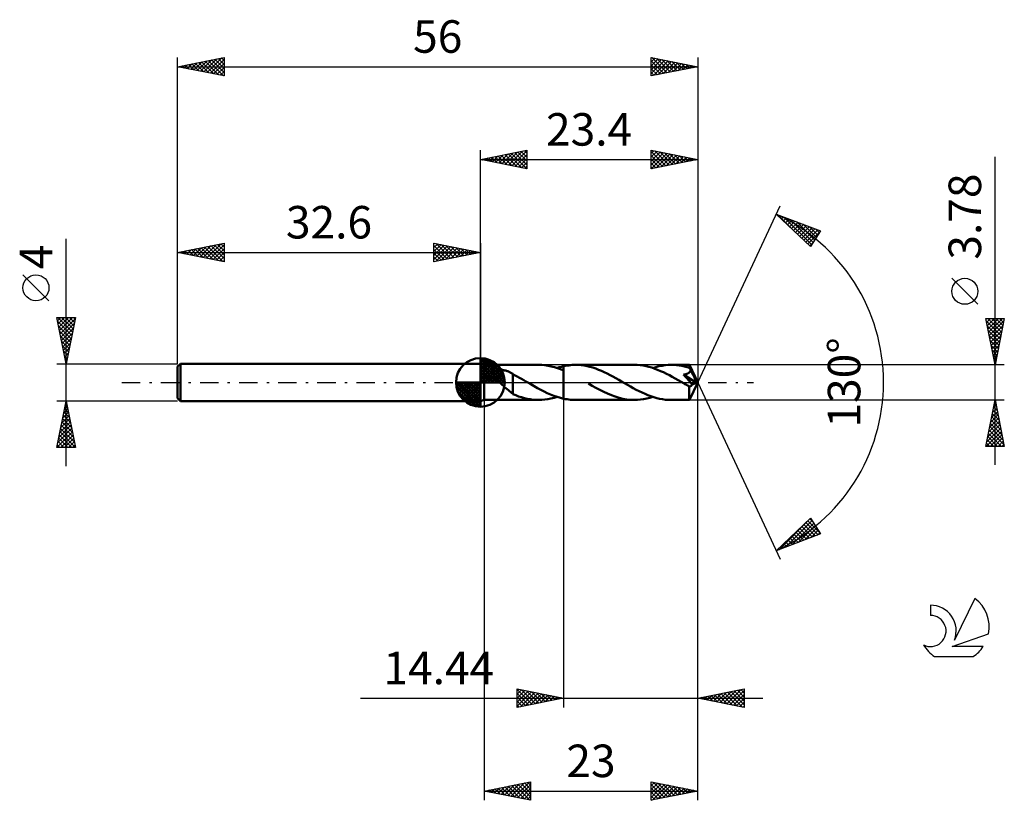
# Model space of a CAD drawing. Units: millimetres. Extents: x -17 to 89, y -45 to 39.
import ezdxf
from ezdxf.enums import TextEntityAlignment as Align

# ---------------------------------------------------------------- set-up
doc = ezdxf.new("R2010")
doc.units = ezdxf.units.MM
doc.header["$LTSCALE"] = 4.95
doc.linetypes.add('LONGDASH_DASH', pattern=[0.85, 0.4, -0.2, 0.05, -0.2])
for name, color, linetype in [('1', 4, 'CONTINUOUS'), ('2', 7, 'CONTINUOUS'), ('4', 2, 'LONGDASH_DASH'), ('CUT', 1, 'CONTINUOUS'), ('NOCUT', 7, 'CONTINUOUS'), ('SK1', 4, 'CONTINUOUS'), ('SK2', 7, 'CONTINUOUS'), ('SK4', 2, 'LONGDASH_DASH'), ('SK6', 5, 'CONTINUOUS')]:
    doc.layers.add(name, color=color, linetype=linetype)
doc.styles.get("Standard").update_dxf_attribs({"font": 'Monospac821 BT'})

msp = doc.modelspace()

# ---------------------------------------------------------------- linework, layer by layer
at = {"layer": '1', "color": 4, "linetype": 'CONTINUOUS', "lineweight": 50}
for p, q in [((33, 1.89), (32.6, 2)), ((32.6, -2), (32.6, 2)), ((33, 1.89), (38.87, 1.89)), ((33, -1.89), (33, 1.89)), ((33.97, 1.02), (33.98, 1.07)), ((33.98, 1.07), (34, 1.11)), ((34, 1.11), (34.03, 1.15)), ((34.03, 1.15), (34.06, 1.19)), ((34.06, 1.19), (34.1, 1.22)), ((34.1, 1.22), (34.15, 1.25)), ((34.15, 1.25), (34.2, 1.27)), ((34.2, 1.27), (34.25, 1.3)), ((34.25, 1.3), (34.3, 1.31)), ((34.3, 1.31), (34.36, 1.33)), ((34.36, 1.33), (34.42, 1.34)), ((34.42, 1.34), (34.48, 1.35)), ((34.48, 1.35), (34.55, 1.35)), ((34.55, 1.35), (34.62, 1.36)), ((34.62, 1.36), (34.69, 1.36)), ((34.76, 1.36), (34.69, 1.36)), ((34.84, 1.36), (34.76, 1.36)), ((34.91, 1.35), (34.84, 1.36)), ((34.98, 1.34), (34.91, 1.35)), ((35.06, 1.33), (34.98, 1.34)), ((35.13, 1.32), (35.06, 1.33)), ((35.2, 1.3), (35.13, 1.32)), ((35.27, 1.29), (35.2, 1.3)), ((35.34, 1.27), (35.27, 1.29)), ((35.41, 1.25), (35.34, 1.27)), ((35.48, 1.22), (35.41, 1.25)), ((35.55, 1.2), (35.48, 1.22)), ((35.62, 1.17), (35.55, 1.2)), ((35.69, 1.14), (35.62, 1.17)), ((35.76, 1.11), (35.69, 1.14)), ((35.82, 1.08), (35.76, 1.11)), ((35.89, 1.04), (35.82, 1.08)), ((39.21, 1.88), (38.87, 1.89)), ((39.55, 1.85), (39.21, 1.88)), ((39.88, 1.8), (39.55, 1.85)), ((40.22, 1.73), (39.88, 1.8)), ((40.56, 1.65), (40.22, 1.73)), ((40.89, 1.54), (40.56, 1.65)), ((40.86, 1.55), (40.97, 1.59)), ((41.22, 1.42), (40.89, 1.54)), ((40.97, 1.59), (41.09, 1.63)), ((41.09, 1.63), (41.21, 1.66)), ((41.21, 1.66), (41.32, 1.69)), ((41.56, 1.29), (41.22, 1.42)), ((41.32, 1.69), (41.44, 1.72)), ((41.44, 1.72), (41.56, 1.75)), ((41.56, 1.75), (41.74, 1.79)), ((41.56, 1.75), (41.56, 1.75)), ((41.56, 1.75), (41.56, 1.75)), ((41.56, 1.75), (41.56, 1.75)), ((41.56, 1.75), (41.56, 1.75)), ((41.56, 1.75), (41.56, 1.75)), ((41.56, -1.75), (41.56, 1.75)), ((41.56, 1.29), (41.56, 1.29)), ((41.56, 1.29), (41.56, 1.29)), ((41.56, 1.29), (41.56, 1.29)), ((41.56, 1.29), (41.56, 1.29)), ((41.56, 1.29), (41.56, 1.29)), ((41.56, -1.75), (41.56, 1.29)), ((41.74, 1.79), (41.93, 1.82)), ((41.93, 1.82), (42.11, 1.84)), ((42.11, 1.84), (42.29, 1.86)), ((42.29, 1.86), (42.48, 1.88)), ((42.48, 1.88), (42.66, 1.89)), ((42.66, 1.89), (42.84, 1.89)), ((43.15, 1.88), (42.84, 1.89)), ((49.17, 1.89), (42.84, 1.89)), ((43.46, 1.86), (43.15, 1.88)), ((43.77, 1.82), (43.46, 1.86)), ((44.08, 1.76), (43.77, 1.82)), ((44.39, 1.68), (44.08, 1.76)), ((44.7, 1.59), (44.39, 1.68)), ((45.01, 1.49), (44.7, 1.59)), ((45.33, 1.37), (45.01, 1.49)), ((45.64, 1.25), (45.33, 1.37)), ((45.94, 1.11), (45.64, 1.25)), ((46.25, 0.96), (45.94, 1.11)), ((49.49, 1.88), (49.17, 1.89)), ((49.8, 1.86), (49.49, 1.88)), ((50.12, 1.81), (49.8, 1.86)), ((50.43, 1.75), (50.12, 1.81)), ((50.74, 1.68), (50.43, 1.75)), ((51.05, 1.59), (50.74, 1.68)), ((51.37, 1.48), (51.05, 1.59)), ((51.16, 1.55), (51.49, 1.65)), ((51.68, 1.36), (51.37, 1.48)), ((51.49, 1.65), (51.82, 1.74)), ((52, 1.23), (51.68, 1.36)), ((51.82, 1.74), (52.15, 1.8)), ((52.32, 1.09), (52, 1.23)), ((52.15, 1.8), (52.48, 1.85)), ((52.63, 0.93), (52.32, 1.09)), ((52.48, 1.85), (52.82, 1.88)), ((52.82, 1.88), (53.15, 1.89)), ((53.43, 1.88), (53.15, 1.89)), ((55.1, 1.89), (53.15, 1.89)), ((53.71, 1.86), (53.43, 1.88)), ((54, 1.83), (53.71, 1.86)), ((54.28, 1.78), (54, 1.83)), ((54.56, 1.72), (54.28, 1.78)), ((54.84, 1.64), (54.56, 1.72)), ((55.12, 1.56), (54.84, 1.64)), ((55.06, 1.04), (55.09, 1.07)), ((55.09, 1.07), (55.11, 1.09)), ((55.1, 1.88), (55.1, 1.89)), ((56, 0), (55.1, 1.89)), ((55.1, 1.89), (55.1, 1.89)), ((55.1, 1.89), (55.1, 1.89)), ((55.1, 1.89), (55.1, 1.89)), ((55.1, 1.89), (55.1, 1.89)), ((55.1, 1.89), (55.1, 1.89)), ((55.1, 1.89), (55.1, 1.89)), ((55.11, 1.87), (55.1, 1.88)), ((55.11, 1.86), (55.11, 1.87)), ((55.11, 1.84), (55.11, 1.86)), ((55.11, 1.82), (55.11, 1.84)), ((55.11, 1.8), (55.11, 1.82)), ((55.12, 1.77), (55.11, 1.8)), ((55.11, 1.09), (55.13, 1.12)), ((55.12, 1.74), (55.12, 1.77)), ((55.12, 1.71), (55.12, 1.74)), ((56, 0), (55.12, 1.71)), ((55.12, 1.56), (55.12, 1.71)), ((55.13, 1.53), (55.12, 1.56)), ((55.14, 1.51), (55.13, 1.53)), ((55.13, 1.12), (55.15, 1.15)), ((55.16, 1.48), (55.14, 1.51)), ((55.15, 1.15), (55.17, 1.18)), ((55.17, 1.45), (55.16, 1.48)), ((55.18, 1.42), (55.17, 1.45)), ((55.17, 1.18), (55.19, 1.21)), ((55.2, 1.4), (55.18, 1.42)), ((55.19, 1.21), (55.2, 1.24)), ((55.21, 1.37), (55.2, 1.4)), ((55.2, 1.27), (55.21, 1.3)), ((55.2, 1.24), (55.2, 1.27)), ((55.21, 1.34), (55.21, 1.37)), ((55.5, 0.81), (55.21, 1.37)), ((55.21, 1.3), (55.21, 1.34)), ((33.97, 0.97), (33.97, 1.02)), ((33.98, 0.92), (33.97, 0.97)), ((33.99, 0.87), (33.98, 0.92)), ((34.01, 0.82), (33.99, 0.87)), ((34.03, 0.77), (34.01, 0.82)), ((34.06, 0.72), (34.03, 0.77)), ((34.08, 0.67), (34.06, 0.72)), ((34.12, 0.62), (34.08, 0.67)), ((34.15, 0.58), (34.12, 0.62)), ((34.19, 0.53), (34.15, 0.58)), ((34.23, 0.48), (34.19, 0.53)), ((34.27, 0.42), (34.23, 0.48)), ((34.32, 0.37), (34.27, 0.42)), ((34.37, 0.32), (34.32, 0.37)), ((34.42, 0.27), (34.37, 0.32)), ((34.47, 0.21), (34.42, 0.27)), ((34.52, 0.16), (34.47, 0.21)), ((34.57, 0.11), (34.52, 0.16)), ((34.63, 0.05), (34.57, 0.11)), ((34.68, 0), (34.63, 0.05)), ((34.81, -0.13), (34.68, 0)), ((35.96, 1), (35.89, 1.04)), ((36.03, 0.96), (35.96, 1)), ((36.1, 0.92), (36.03, 0.96)), ((36.1, -0.23), (36.1, 0.92)), ((36.33, 0.76), (36.1, 0.88)), ((36.57, 0.63), (36.33, 0.76)), ((36.8, 0.5), (36.57, 0.63)), ((37.03, 0.37), (36.8, 0.5)), ((37.27, 0.24), (37.03, 0.37)), ((37.5, 0.11), (37.27, 0.24)), ((37.53, 0.09), (37.5, 0.11)), ((37.56, 0.07), (37.53, 0.09)), ((37.59, 0.05), (37.56, 0.07)), ((37.63, 0.04), (37.59, 0.05)), ((37.66, 0.02), (37.63, 0.04)), ((37.69, 0), (37.66, 0.02)), ((38.04, -0.2), (37.69, 0)), ((46.56, 0.8), (46.25, 0.96)), ((46.87, 0.64), (46.56, 0.8)), ((47.18, 0.46), (46.87, 0.64)), ((47.49, 0.29), (47.18, 0.46)), ((47.8, 0.11), (47.49, 0.29)), ((48.12, -0.07), (47.8, 0.11)), ((52.95, 0.77), (52.63, 0.93)), ((53.26, 0.6), (52.95, 0.77)), ((53.58, 0.43), (53.26, 0.6)), ((53.89, 0.25), (53.58, 0.43)), ((54.21, 0.07), (53.89, 0.25)), ((54.52, -0.11), (54.21, 0.07)), ((54.68, 0.61), (54.48, 0.84)), ((55.87, -0.05), (54.48, 0.84)), ((54.48, 0.84), (54.52, 0.84)), ((54.52, 0.84), (54.57, 0.85)), ((54.57, 0.85), (54.61, 0.86)), ((54.61, 0.86), (54.65, 0.87)), ((54.65, 0.87), (54.68, 0.88)), ((54.68, 0.88), (54.72, 0.89)), ((54.85, 0.42), (54.68, 0.61)), ((54.72, 0.89), (54.76, 0.9)), ((54.76, 0.9), (54.79, 0.91)), ((54.79, 0.91), (54.83, 0.92)), ((54.83, 0.92), (54.87, 0.94)), ((55, 0.25), (54.85, 0.42)), ((54.87, 0.94), (54.9, 0.95)), ((54.9, 0.95), (54.94, 0.97)), ((54.94, 0.97), (54.97, 0.98)), ((54.97, 0.98), (55, 1)), ((55, 1), (55.03, 1.02)), ((55.13, 0.1), (55, 0.25)), ((55.03, 1.02), (55.06, 1.04)), ((55.1, -1.89), (56, 0)), ((55.24, -0.03), (55.13, 0.1)), ((55.64, 0.53), (55.5, 0.81)), ((55.72, 0.36), (55.64, 0.53)), ((55.77, 0.25), (55.72, 0.36)), ((55.81, 0.17), (55.77, 0.25)), ((55.83, 0.11), (55.81, 0.17)), ((55.85, 0.06), (55.83, 0.11)), ((55.85, 0.04), (55.85, 0.06)), ((56, 0), (55.85, 0.06)), ((56, 0), (55.85, 0.06)), ((55.85, 0.06), (55.85, 0.06)), ((55.86, 0.02), (55.85, 0.04)), ((55.86, 0.01), (55.86, 0.02)), ((55.87, -0.01), (55.86, 0.01)), ((34.95, -0.25), (34.81, -0.13)), ((35.08, -0.37), (34.95, -0.25)), ((35.21, -0.5), (35.08, -0.37)), ((35.34, -0.62), (35.21, -0.5)), ((35.48, -0.73), (35.34, -0.62)), ((35.61, -0.85), (35.48, -0.73)), ((35.73, -0.95), (35.61, -0.85)), ((35.86, -1.05), (35.73, -0.95)), ((35.98, -1.14), (35.86, -1.05)), ((36.1, -0.23), (36.1, -0.23)), ((36.1, -0.23), (36.1, -0.23)), ((36.1, -0.23), (36.1, -0.23)), ((36.1, -0.23), (36.1, -0.23)), ((36.1, -0.23), (36.1, -0.23)), ((36.1, -0.23), (36.1, -0.23)), ((36.1, -1.25), (36.1, -0.23)), ((38.39, -0.4), (38.04, -0.2)), ((38.74, -0.6), (38.39, -0.4)), ((39.1, -0.79), (38.74, -0.6)), ((39.45, -0.97), (39.1, -0.79)), ((39.8, -1.14), (39.45, -0.97)), ((44.63, -0.35), (44.22, -0.11)), ((45.04, -0.58), (44.63, -0.35)), ((45.46, -0.8), (45.04, -0.58)), ((45.87, -1.01), (45.46, -0.8)), ((46.28, -1.2), (45.87, -1.01)), ((48.43, -0.25), (48.12, -0.07)), ((48.75, -0.43), (48.43, -0.25)), ((49.06, -0.61), (48.75, -0.43)), ((49.38, -0.78), (49.06, -0.61)), ((49.7, -0.94), (49.38, -0.78)), ((50.01, -1.09), (49.7, -0.94)), ((54.61, -0.17), (54.52, -0.11)), ((54.71, -0.22), (54.61, -0.17)), ((54.8, -0.27), (54.71, -0.22)), ((54.89, -0.33), (54.8, -0.27)), ((54.99, -0.38), (54.89, -0.33)), ((55.08, -0.43), (54.99, -0.38)), ((55.1, -0.43), (55.08, -0.43)), ((55.08, -0.56), (55.08, -0.43)), ((55.08, -0.68), (55.08, -0.56)), ((55.08, -0.8), (55.08, -0.68)), ((55.08, -0.92), (55.08, -0.8)), ((55.08, -1.03), (55.08, -0.92)), ((55.08, -1.14), (55.08, -1.03)), ((55.12, -0.44), (55.1, -0.43)), ((55.12, -0.44), (55.14, -0.43)), ((55.14, -0.43), (55.17, -0.43)), ((55.17, -0.43), (55.19, -0.43)), ((55.19, -0.43), (55.21, -0.42)), ((55.21, -0.42), (55.23, -0.41)), ((55.23, -0.41), (55.26, -0.4)), ((55.33, -0.15), (55.24, -0.03)), ((55.26, -0.4), (55.28, -0.38)), ((55.28, -0.38), (55.3, -0.36)), ((55.3, -0.36), (55.32, -0.34)), ((55.32, -0.34), (55.35, -0.32)), ((55.41, -0.24), (55.33, -0.15)), ((55.35, -0.32), (55.37, -0.3)), ((55.37, -0.3), (55.39, -0.27)), ((55.39, -0.27), (55.41, -0.24)), ((55.41, -0.24), (55.87, -0.05)), ((55.87, -0.02), (55.87, -0.01)), ((55.87, -0.04), (55.87, -0.02)), ((55.87, -0.05), (55.87, -0.04)), ((32.6, -2), (33, -1.89)), ((33, -1.89), (38.87, -1.89)), ((36.1, -1.22), (35.98, -1.14)), ((36.4, -1.38), (36.1, -1.25)), ((36.71, -1.5), (36.4, -1.38)), ((37.02, -1.6), (36.71, -1.5)), ((37.33, -1.69), (37.02, -1.6)), ((37.64, -1.76), (37.33, -1.69)), ((37.95, -1.82), (37.64, -1.76)), ((38.25, -1.86), (37.95, -1.82)), ((38.56, -1.88), (38.25, -1.86)), ((38.87, -1.89), (38.56, -1.88)), ((38.87, -1.89), (39.2, -1.88)), ((39.2, -1.88), (39.54, -1.85)), ((39.54, -1.85), (39.86, -1.8)), ((40.15, -1.29), (39.8, -1.14)), ((39.86, -1.8), (40.19, -1.74)), ((40.51, -1.43), (40.15, -1.29)), ((40.19, -1.74), (40.53, -1.65)), ((40.86, -1.56), (40.51, -1.43)), ((40.53, -1.65), (40.86, -1.55)), ((41.21, -1.66), (40.86, -1.56)), ((41.56, -1.75), (41.21, -1.66)), ((41.56, -1.75), (41.56, -1.75)), ((41.56, -1.75), (41.56, -1.75)), ((41.56, -1.75), (41.56, -1.75)), ((41.56, -1.75), (41.56, -1.75)), ((41.56, -1.75), (41.56, -1.75)), ((41.74, -1.79), (41.56, -1.75)), ((41.93, -1.82), (41.74, -1.79)), ((42.11, -1.84), (41.93, -1.82)), ((42.29, -1.86), (42.11, -1.84)), ((42.48, -1.88), (42.29, -1.86)), ((42.66, -1.89), (42.48, -1.88)), ((42.84, -1.89), (42.66, -1.89)), ((42.84, -1.89), (49.17, -1.89)), ((46.7, -1.38), (46.28, -1.2)), ((47.11, -1.53), (46.7, -1.38)), ((47.52, -1.66), (47.11, -1.53)), ((47.93, -1.76), (47.52, -1.66)), ((48.35, -1.83), (47.93, -1.76)), ((48.76, -1.88), (48.35, -1.83)), ((49.17, -1.89), (48.76, -1.88)), ((49.17, -1.89), (49.51, -1.88)), ((49.51, -1.88), (49.84, -1.85)), ((49.84, -1.85), (50.17, -1.8)), ((50.32, -1.23), (50.01, -1.09)), ((50.17, -1.8), (50.5, -1.74)), ((50.64, -1.36), (50.32, -1.23)), ((50.5, -1.74), (50.83, -1.66)), ((50.95, -1.48), (50.64, -1.36)), ((50.83, -1.66), (51.16, -1.55)), ((51.27, -1.59), (50.95, -1.48)), ((51.58, -1.68), (51.27, -1.59)), ((51.89, -1.75), (51.58, -1.68)), ((52.2, -1.81), (51.89, -1.75)), ((52.52, -1.86), (52.2, -1.81)), ((52.83, -1.88), (52.52, -1.86)), ((53.15, -1.89), (52.83, -1.88)), ((53.15, -1.89), (55.1, -1.89)), ((55.08, -1.25), (55.08, -1.14)), ((55.08, -1.35), (55.08, -1.25)), ((55.08, -1.44), (55.08, -1.35)), ((55.08, -1.52), (55.08, -1.44)), ((55.08, -1.6), (55.08, -1.52)), ((55.09, -1.67), (55.08, -1.6)), ((55.09, -1.72), (55.09, -1.67)), ((55.09, -1.77), (55.09, -1.72)), ((55.09, -1.81), (55.09, -1.77)), ((55.09, -1.85), (55.09, -1.81)), ((55.1, -1.87), (55.09, -1.85)), ((55.1, -1.89), (55.1, -1.87)), ((55.1, -1.89), (55.1, -1.89)), ((55.1, -1.89), (55.1, -1.89)), ((55.1, -1.89), (55.1, -1.89)), ((55.1, -1.89), (55.1, -1.89)), ((55.1, -1.89), (55.1, -1.89)), ((55.1, -1.89), (55.1, -1.89)), ((55.1, -1.89), (55.1, -1.89))]:
    msp.add_line(p, q, dxfattribs=at)
at = {"layer": '2', "color": 7, "linetype": 'CONTINUOUS', "lineweight": 25}
for p, q in [((32.6, 2), (32.6, 25)), ((32.6, 24), (37.6, 25)), ((34.22, 23.68), (35.02, 24.48)), ((34.52, 24.38), (35.48, 23.42)), ((34.57, 23.61), (35.55, 24.59)), ((34.87, 24.45), (36.01, 23.32)), ((34.92, 23.54), (36.08, 24.7)), ((35.23, 24.53), (36.54, 23.21)), ((35.28, 23.46), (36.61, 24.8)), ((35.58, 24.6), (37.07, 23.11)), ((35.63, 23.39), (37.14, 24.91)), ((35.93, 24.67), (37.6, 23)), ((35.98, 23.32), (37.6, 24.94)), ((36.29, 24.74), (37.6, 23.43)), ((36.34, 23.25), (37.6, 24.52)), ((36.64, 24.81), (37.6, 23.85)), ((37, 24.88), (37.6, 24.27)), ((37.35, 24.95), (37.6, 24.7)), ((37.6, 25), (37.6, 23)), ((51, 23), (51, 25)), ((51, 25), (56, 24)), ((51, 24.71), (51.24, 24.95)), ((51, 24.28), (51.6, 24.88)), ((51, 24.87), (52.56, 23.31)), ((51, 23.86), (51.95, 24.81)), ((51, 23.44), (52.3, 24.74)), ((51, 23.01), (52.66, 24.67)), ((51, 24.45), (52.21, 23.24)), ((51.37, 24.93), (52.92, 23.38)), ((51.52, 23.1), (53.01, 24.6)), ((51.9, 24.82), (53.27, 23.45)), ((52.05, 23.21), (53.36, 24.53)), ((52.43, 24.71), (53.62, 23.52)), ((52.58, 23.32), (53.72, 24.46)), ((52.96, 24.61), (53.98, 23.6)), ((53.11, 23.42), (54.07, 24.39)), ((53.5, 24.5), (54.33, 23.67)), ((54.03, 24.39), (54.68, 23.74)), ((56, 25), (56, 0)), ((32.6, 24), (56, 24)), ((37.6, 23), (32.6, 24)), ((32.75, 24.03), (32.83, 23.95)), ((32.8, 23.96), (32.9, 24.06)), ((33.11, 24.1), (33.36, 23.85)), ((33.15, 23.89), (33.43, 24.17)), ((33.46, 24.17), (33.89, 23.74)), ((33.51, 23.82), (33.96, 24.27)), ((33.81, 24.24), (34.42, 23.64)), ((33.86, 23.75), (34.49, 24.38)), ((34.17, 24.31), (34.95, 23.53)), ((36.69, 23.18), (37.6, 24.09)), ((37.04, 23.11), (37.6, 23.67)), ((51, 24.03), (51.86, 23.17)), ((56, 24), (51, 23)), ((51, 23.6), (51.5, 23.1)), ((53.64, 23.53), (54.43, 24.31)), ((54.17, 23.63), (54.78, 24.24)), ((54.56, 24.29), (55.04, 23.81)), ((54.7, 23.74), (55.13, 24.17)), ((55.09, 24.18), (55.39, 23.88)), ((55.23, 23.85), (55.49, 24.1)), ((55.62, 24.08), (55.74, 23.95)), ((55.76, 23.95), (55.84, 24.03)), ((88, -8.89), (88, 24.29)), ((37.4, 23.04), (37.6, 23.24)), ((51, 23.18), (51.15, 23.03)), ((56, 0), (64.87, 19.03)), ((64.45, 18.13), (69.22, 16.31)), ((68.15, 14.62), (64.45, 18.13)), ((64.57, 18.01), (64.62, 18.06)), ((64.59, 18.07), (66.1, 16.56)), ((64.79, 17.81), (64.93, 17.94)), ((65.01, 17.6), (65.24, 17.83)), ((65.23, 17.39), (65.54, 17.71)), ((65.27, 17.81), (68.27, 14.81)), ((65.44, 17.19), (65.85, 17.59)), ((65.66, 16.98), (66.16, 17.48)), ((65.88, 16.77), (66.46, 17.36)), ((65.96, 17.55), (68.44, 15.07)), ((66.1, 16.57), (66.77, 17.24)), ((66.31, 16.36), (67.08, 17.12)), ((66.53, 16.15), (67.39, 17.01)), ((66.65, 17.29), (68.6, 15.33)), ((67.33, 17.03), (68.77, 15.59)), ((66.75, 15.95), (67.69, 16.89)), ((66.97, 15.74), (68, 16.77)), ((67.19, 15.53), (68.31, 16.66)), ((67.4, 15.33), (68.61, 16.54)), ((67.62, 15.12), (68.92, 16.42)), ((67.84, 14.91), (69.19, 16.26)), ((68.02, 16.77), (68.93, 15.85)), ((69.22, 16.31), (68.15, 14.62)), ((68.7, 16.51), (69.09, 16.11)), ((68.06, 14.71), (68.47, 15.12)), ((86.15, 8.41), (83.35, 11.21)), ((88, 1.89), (87, 6.89)), ((87, 6.89), (89, 6.89)), ((87.02, 6.81), (87.1, 6.89)), ((87.05, 6.65), (88.63, 5.06)), ((87.09, 6.46), (87.52, 6.89)), ((87.16, 6.1), (87.94, 6.89)), ((87.23, 5.75), (88.37, 6.89)), ((87.23, 6.89), (88.7, 5.41)), ((87.3, 5.4), (88.79, 6.89)), ((87.37, 5.04), (88.95, 6.62)), ((87.65, 6.89), (88.78, 5.77)), ((89, 6.89), (88, 1.89)), ((88.08, 6.89), (88.85, 6.12)), ((88.5, 6.89), (88.92, 6.47)), ((88.93, 6.89), (88.99, 6.83)), ((87.16, 6.11), (88.56, 4.71)), ((87.26, 5.58), (88.49, 4.35)), ((87.44, 4.69), (88.84, 6.09)), ((87.51, 4.33), (88.73, 5.56)), ((87.37, 5.05), (88.42, 4)), ((87.47, 4.52), (88.35, 3.65)), ((87.58, 3.98), (88.63, 5.03)), ((87.65, 3.63), (88.52, 4.5)), ((87.58, 3.99), (88.28, 3.29)), ((87.69, 3.46), (88.21, 2.94)), ((87.72, 3.27), (88.42, 3.97)), ((87.79, 2.92), (88.31, 3.44)), ((87.79, 2.93), (88.14, 2.59)), ((87.86, 2.57), (88.2, 2.91)), ((87.9, 2.4), (88.07, 2.23)), ((87.94, 2.21), (88.1, 2.38)), ((89, 1.89), (55.12, 1.89)), ((56, -35), (56, 0)), ((56, -45), (56, 0)), ((56, 0), (64.87, -19.03)), ((33, -1.89), (33, -45)), ((41.56, -1.89), (41.56, -35)), ((55.12, -1.89), (89, -1.89)), ((87, -6.89), (88, -1.89)), ((87.94, -2.19), (88.04, -2.09)), ((87.99, -1.93), (88.01, -1.96)), ((88, -1.89), (89, -6.89)), ((87.62, -3.78), (88.25, -3.15)), ((87.73, -3.25), (88.18, -2.8)), ((87.78, -2.99), (88.33, -3.55)), ((87.83, -2.72), (88.11, -2.44)), ((87.85, -2.64), (88.23, -3.02)), ((87.92, -2.29), (88.12, -2.49)), ((87.3, -5.37), (88.46, -4.21)), ((87.41, -4.84), (88.39, -3.86)), ((87.52, -4.31), (88.32, -3.5)), ((87.57, -4.06), (88.65, -5.14)), ((87.64, -3.7), (88.54, -4.61)), ((87.71, -3.35), (88.44, -4.08)), ((87.06, -6.89), (88.68, -5.27)), ((87.09, -6.43), (88.61, -4.92)), ((87.2, -5.9), (88.53, -4.56)), ((87.35, -5.12), (88.97, -6.73)), ((87.43, -4.76), (88.86, -6.2)), ((87.5, -4.41), (88.76, -5.67)), ((87.14, -6.18), (87.86, -6.89)), ((87.21, -5.82), (88.28, -6.89)), ((87.28, -5.47), (88.7, -6.89)), ((87.48, -6.89), (88.75, -5.63)), ((87.91, -6.89), (88.82, -5.98)), ((88.33, -6.89), (88.89, -6.33)), ((87, -6.88), (87.01, -6.89)), ((89, -6.89), (87, -6.89)), ((87.07, -6.53), (87.43, -6.89)), ((88.75, -6.89), (88.96, -6.69)), ((64.45, -18.13), (68.15, -14.62)), ((64.77, -18.01), (68.15, -14.62)), ((68.08, -14.69), (68.4, -15.01)), ((68.15, -14.62), (69.22, -16.31)), ((65.45, -17.75), (68.32, -14.88)), ((66.14, -17.48), (68.48, -15.14)), ((66.82, -17.22), (68.64, -15.4)), ((66.99, -15.72), (68.03, -16.76)), ((67.21, -15.51), (68.34, -16.65)), ((67.42, -15.31), (68.64, -16.53)), ((67.51, -16.96), (68.81, -15.66)), ((67.64, -15.1), (68.95, -16.41)), ((67.86, -14.89), (69.12, -16.15)), ((69.22, -16.31), (64.45, -18.13)), ((65.68, -16.96), (66.19, -17.46)), ((65.9, -16.75), (66.49, -17.35)), ((66.12, -16.55), (66.8, -17.23)), ((66.34, -16.34), (67.11, -17.11)), ((66.55, -16.13), (67.42, -17)), ((66.77, -15.93), (67.72, -16.88)), ((68.19, -16.7), (68.97, -15.92)), ((68.88, -16.44), (69.14, -16.18)), ((64.59, -17.99), (64.65, -18.05)), ((64.81, -17.79), (64.96, -17.93)), ((65.03, -17.58), (65.27, -17.82)), ((65.25, -17.37), (65.57, -17.7)), ((65.46, -17.17), (65.88, -17.58)), ((36.56, -35), (36.56, -33)), ((36.56, -33), (41.56, -34)), ((36.56, -33.15), (36.69, -33.03)), ((36.56, -33.05), (38.18, -34.68)), ((36.56, -33.58), (37.04, -33.1)), ((36.56, -34), (37.39, -33.17)), ((36.56, -34.43), (37.75, -33.24)), ((36.56, -34.85), (38.1, -33.31)), ((36.56, -33.48), (37.83, -34.75)), ((36.56, -33.9), (37.48, -34.82)), ((36.9, -34.93), (38.46, -33.38)), ((37.03, -33.09), (38.54, -34.6)), ((37.43, -34.83), (38.81, -33.45)), ((37.56, -33.2), (38.89, -34.53)), ((37.96, -34.72), (39.16, -33.52)), ((38.09, -33.31), (39.24, -34.46)), ((38.49, -34.61), (39.52, -33.59)), ((38.62, -33.41), (39.6, -34.39)), ((39.02, -34.51), (39.87, -33.66)), ((39.15, -33.52), (39.95, -34.32)), ((39.55, -34.4), (40.22, -33.73)), ((39.68, -33.62), (40.3, -34.25)), ((40.08, -34.3), (40.58, -33.8)), ((40.21, -33.73), (40.66, -34.18)), ((40.62, -34.19), (40.93, -33.87)), ((40.74, -33.84), (41.01, -34.11)), ((56, -34), (61, -33)), ((56.29, -34.06), (56.44, -33.91)), ((56.64, -34.13), (56.97, -33.81)), ((56.73, -33.85), (57.09, -34.22)), ((57, -34.2), (57.5, -33.7)), ((57.08, -33.78), (57.62, -34.32)), ((57.35, -34.27), (58.03, -33.59)), ((57.43, -33.71), (58.15, -34.43)), ((57.71, -34.34), (58.56, -33.49)), ((57.79, -33.64), (58.68, -34.54)), ((58.06, -34.41), (59.09, -33.38)), ((58.14, -33.57), (59.21, -34.64)), ((58.41, -34.48), (59.62, -33.28)), ((58.49, -33.5), (59.74, -34.75)), ((58.77, -34.55), (60.15, -33.17)), ((58.85, -33.43), (60.27, -34.85)), ((59.12, -34.62), (60.68, -33.06)), ((59.2, -33.36), (60.8, -34.96)), ((59.47, -34.69), (61, -33.17)), ((59.56, -33.29), (61, -34.73)), ((59.83, -34.77), (61, -33.59)), ((59.91, -33.22), (61, -34.31)), ((60.26, -33.15), (61, -33.89)), ((60.62, -33.08), (61, -33.46)), ((60.97, -33.01), (61, -33.04)), ((61, -33), (61, -35)), ((19.68, -34), (63, -34)), ((41.56, -34), (36.56, -35)), ((36.56, -34.32), (37.12, -34.89)), ((36.56, -34.75), (36.77, -34.96)), ((41.15, -34.08), (41.28, -33.94)), ((41.27, -33.94), (41.37, -34.04)), ((61, -35), (56, -34)), ((56.02, -34), (56.03, -34.01)), ((56.37, -33.93), (56.56, -34.11)), ((60.18, -34.84), (61, -34.02)), ((60.53, -34.91), (61, -34.44)), ((60.89, -34.98), (61, -34.86)), ((33, -44), (38, -43)), ((34.83, -44.37), (35.75, -43.45)), ((35.19, -44.44), (36.28, -43.34)), ((35.54, -44.51), (36.81, -43.24)), ((35.89, -44.58), (37.34, -43.13)), ((35.93, -43.41), (37.39, -44.88)), ((36.25, -44.65), (37.87, -43.03)), ((36.28, -43.34), (37.92, -44.98)), ((36.6, -44.72), (38, -43.32)), ((36.63, -43.27), (38, -44.64)), ((36.99, -43.2), (38, -44.22)), ((37.34, -43.13), (38, -43.79)), ((37.69, -43.06), (38, -43.37)), ((38, -43), (38, -45)), ((51, -45), (51, -43)), ((51, -43), (56, -44)), ((51, -43.41), (51.34, -43.07)), ((51, -43.83), (51.7, -43.14)), ((51, -44.26), (52.05, -43.21)), ((51, -44.68), (52.4, -43.28)), ((51, -43.28), (52.43, -44.71)), ((51.13, -44.97), (52.76, -43.35)), ((51.18, -43.04), (52.79, -44.64)), ((51.66, -44.87), (53.11, -43.42)), ((51.71, -43.14), (53.14, -44.57)), ((52.24, -43.25), (53.49, -44.5)), ((52.77, -43.35), (53.85, -44.43)), ((33, -44), (56, -44)), ((38, -45), (33, -44)), ((33.06, -44.01), (33.1, -43.98)), ((33.1, -43.98), (33.14, -44.03)), ((33.42, -44.08), (33.63, -43.87)), ((33.45, -43.91), (33.68, -44.14)), ((33.77, -44.15), (34.16, -43.77)), ((33.8, -43.84), (34.21, -44.24)), ((34.13, -44.23), (34.69, -43.66)), ((34.16, -43.77), (34.74, -44.35)), ((34.48, -44.3), (35.22, -43.56)), ((34.51, -43.7), (35.27, -44.45)), ((34.86, -43.63), (35.8, -44.56)), ((35.22, -43.56), (36.33, -44.67)), ((35.57, -43.49), (36.86, -44.77)), ((36.95, -44.79), (38, -43.74)), ((37.31, -44.86), (38, -44.17)), ((51, -43.7), (52.08, -44.78)), ((56, -44), (51, -45)), ((51, -44.13), (51.73, -44.85)), ((52.19, -44.76), (53.46, -43.49)), ((52.72, -44.66), (53.82, -43.56)), ((53.25, -44.55), (54.17, -43.63)), ((53.3, -43.46), (54.2, -44.36)), ((53.79, -44.44), (54.52, -43.7)), ((53.83, -43.57), (54.56, -44.29)), ((54.32, -44.34), (54.88, -43.78)), ((54.36, -43.67), (54.91, -44.22)), ((54.85, -44.23), (55.23, -43.85)), ((54.89, -43.78), (55.26, -44.15)), ((55.38, -44.12), (55.58, -43.92)), ((55.42, -43.88), (55.62, -44.08)), ((55.91, -44.02), (55.94, -43.99)), ((55.95, -43.99), (55.97, -44.01)), ((37.66, -44.93), (38, -44.59)), ((51, -44.55), (51.37, -44.93)), ((51, -44.98), (51.02, -45))]:
    msp.add_line(p, q, dxfattribs=at)
msp.add_circle((84.75, 9.81), 1.4, dxfattribs=at)
msp.add_arc((56, 0), 20, 295, 65, dxfattribs=at)
at = {"layer": '4', "color": 2, "linetype": 'LONGDASH_DASH', "lineweight": 25}
msp.add_line((32.6, 0), (56, 0), dxfattribs=at)
at = {"layer": 'CUT', "color": 1, "linetype": 'CONTINUOUS', "lineweight": 25}
for p, q in [((55.12, 1.89), (41.56, 1.89)), ((41.56, 1.89), (41.56, 0)), ((56, 0), (55.12, 1.89)), ((41.56, 0), (56, 0))]:
    msp.add_line(p, q, dxfattribs=at)
at = {"layer": 'NOCUT', "color": 7, "linetype": 'CONTINUOUS', "lineweight": 25}
for p, q in [((33, 1.89), (32.6, 2)), ((32.6, 2), (32.6, 0)), ((41.56, 1.89), (33, 1.89)), ((41.56, 0), (41.56, 1.89)), ((41.56, 1.89), (41.56, 1.89)), ((41.56, 1.89), (41.56, 0)), ((41.56, 1.89), (41.56, 0)), ((32.6, 0), (41.56, 0))]:
    msp.add_line(p, q, dxfattribs=at)
at = {"layer": 'SK1', "color": 4, "linetype": 'CONTINUOUS', "lineweight": 50}
for p, q in [((32.6, 0), (32.6, 2.62)), ((32.6, 2.56), (32.67, 2.62)), ((32.6, 2.19), (33.01, 2.59)), ((32.6, 2.56), (35.16, 0)), ((32.6, 1.81), (33.31, 2.53)), ((32.6, 1.44), (33.59, 2.43)), ((32.6, 1.07), (33.84, 2.31)), ((32.6, 2.19), (34.79, 0)), ((32.6, 0.7), (34.07, 2.17)), ((32.92, 2.6), (35.2, 0.32)), ((33.4, 2.5), (35.1, 0.8)), ((0.3, 2), (0, 1.7)), ((0, 1.7), (0, -1.7)), ((32.6, 2), (0.3, 2)), ((0.3, 2), (0.3, -2)), ((32.6, 0.33), (34.28, 2.01)), ((32.6, 1.81), (34.41, 0)), ((32.6, 1.44), (34.04, 0)), ((32.6, 1.07), (33.67, 0)), ((32.64, 0), (34.48, 1.83)), ((33.01, 0), (34.65, 1.64)), ((33.38, 0), (34.81, 1.42)), ((33.76, 0), (34.94, 1.19)), ((34.16, 2.11), (34.71, 1.56)), ((32.6, 0), (29.98, 0)), ((29.98, -0.07), (30.04, 0)), ((30.01, -0.41), (30.41, 0)), ((30.07, -0.71), (30.79, 0)), ((30.17, -0.99), (31.16, 0)), ((30.29, -1.24), (31.53, 0)), ((30.33, 0), (32.6, -2.27)), ((30.43, -1.47), (31.9, 0)), ((30.59, -1.68), (32.27, 0)), ((30.7, 0), (32.6, -1.9)), ((31.07, 0), (32.6, -1.53)), ((31.44, 0), (32.6, -1.16)), ((31.82, 0), (32.6, -0.78)), ((32.19, 0), (32.6, -0.41)), ((32.56, 0), (32.6, -0.04)), ((32.6, 0.7), (33.3, 0)), ((32.6, 0.33), (32.93, 0)), ((32.6, 0), (35.23, 0)), ((32.6, -2.62), (32.6, 0)), ((34.13, 0), (35.05, 0.93)), ((34.5, 0), (35.14, 0.65)), ((34.87, 0), (35.2, 0.33)), ((29.98, -0.02), (32.58, -2.62)), ((30.01, -0.42), (32.18, -2.59)), ((30.15, -0.93), (31.67, -2.45)), ((30.77, -1.88), (32.6, -0.04)), ((30.96, -2.05), (32.6, -0.41)), ((31.18, -2.21), (32.6, -0.78)), ((0, -1.7), (0.3, -2)), ((0.3, -2), (32.6, -2)), ((31.41, -2.34), (32.6, -1.16)), ((31.67, -2.45), (32.6, -1.53)), ((31.95, -2.54), (32.6, -1.9)), ((32.27, -2.6), (32.6, -2.27))]:
    msp.add_line(p, q, dxfattribs=at)
for start, end in [(90, 180), (0, 90), (180, 270), (270, 0)]:
    msp.add_arc((32.6, 0), 2.62, start, end, dxfattribs=at)
at = {"layer": 'SK2', "color": 7, "linetype": 'CONTINUOUS', "lineweight": 25}
for p, q in [((0, 4), (0, 35)), ((0, 34), (5, 35)), ((5, 35), (5, 33)), ((51, 33), (51, 35)), ((51, 35), (56, 34)), ((51, 34.95), (51.04, 34.99)), ((51.07, 34.99), (52.71, 33.34)), ((56, 35), (56, 0)), ((0, 34), (56, 34)), ((5, 33), (0, 34)), ((0.12, 34.02), (0.18, 33.96)), ((0.35, 33.93), (0.52, 34.1)), ((0.47, 34.09), (0.71, 33.86)), ((0.7, 33.86), (1.05, 34.21)), ((0.83, 34.17), (1.24, 33.75)), ((1.05, 33.79), (1.58, 34.32)), ((1.18, 34.24), (1.77, 33.65)), ((1.41, 33.72), (2.11, 34.42)), ((1.53, 34.31), (2.3, 33.54)), ((1.76, 33.65), (2.64, 34.53)), ((1.89, 34.38), (2.83, 33.43)), ((2.11, 33.58), (3.17, 34.63)), ((2.24, 34.45), (3.36, 33.33)), ((2.47, 33.51), (3.7, 34.74)), ((2.59, 34.52), (3.89, 33.22)), ((2.82, 33.44), (4.23, 34.85)), ((2.95, 34.59), (4.42, 33.12)), ((3.17, 33.37), (4.76, 34.95)), ((3.3, 34.66), (4.95, 33.01)), ((3.53, 33.29), (5, 34.77)), ((3.66, 34.73), (5, 33.39)), ((3.88, 33.22), (5, 34.34)), ((4.01, 34.8), (5, 33.81)), ((4.36, 34.87), (5, 34.24)), ((4.72, 34.94), (5, 34.66)), ((51, 34.52), (51.4, 34.92)), ((51, 34.1), (51.75, 34.85)), ((51, 33.67), (52.11, 34.78)), ((51, 33.25), (52.46, 34.71)), ((51, 34.63), (52.36, 33.27)), ((51, 34.21), (52.01, 33.2)), ((56, 34), (51, 33)), ((51.22, 33.04), (52.81, 34.64)), ((51.6, 34.88), (53.07, 33.41)), ((51.75, 33.15), (53.17, 34.57)), ((52.13, 34.77), (53.42, 33.48)), ((52.28, 33.26), (53.52, 34.5)), ((52.66, 34.67), (53.78, 33.56)), ((52.81, 33.36), (53.87, 34.43)), ((53.19, 34.56), (54.13, 33.63)), ((53.34, 33.47), (54.23, 34.35)), ((53.72, 34.46), (54.48, 33.7)), ((53.87, 33.57), (54.58, 34.28)), ((54.25, 34.35), (54.84, 33.77)), ((54.4, 33.68), (54.93, 34.21)), ((54.78, 34.24), (55.19, 33.84)), ((54.93, 33.79), (55.29, 34.14)), ((55.31, 34.14), (55.54, 33.91)), ((55.46, 33.89), (55.64, 34.07)), ((55.84, 34.03), (55.9, 33.98)), ((55.99, 34), (55.99, 34)), ((4.23, 33.15), (5, 33.92)), ((4.59, 33.08), (5, 33.49)), ((4.94, 33.01), (5, 33.07)), ((51, 33.78), (51.65, 33.13)), ((51, 33.36), (51.3, 33.06)), ((-12, -9), (-12, 15.47)), ((0, 2), (0, 15)), ((0, 14), (5, 15)), ((3.12, 13.38), (4.69, 14.94)), ((4.31, 14.86), (5, 14.18)), ((4.67, 14.93), (5, 14.6)), ((5, 15), (5, 13)), ((27.6, 13), (27.6, 15)), ((27.6, 15), (32.6, 14)), ((27.6, 14.94), (27.65, 14.99)), ((27.6, 14.52), (28, 14.92)), ((27.6, 14.09), (28.36, 14.85)), ((27.83, 14.95), (29.42, 13.36)), ((28.36, 14.85), (29.77, 13.43)), ((32.6, 15), (32.6, 2)), ((0, 14), (32.6, 14)), ((5, 13), (0, 14)), ((0.07, 14.01), (0.11, 13.98)), ((0.3, 13.94), (0.44, 14.09)), ((0.42, 14.08), (0.64, 13.87)), ((0.65, 13.87), (0.97, 14.19)), ((0.78, 14.16), (1.17, 13.77)), ((1, 13.8), (1.5, 14.3)), ((1.13, 14.23), (1.7, 13.66)), ((1.36, 13.73), (2.04, 14.41)), ((1.48, 14.3), (2.23, 13.55)), ((1.71, 13.66), (2.57, 14.51)), ((1.84, 14.37), (2.76, 13.45)), ((2.06, 13.59), (3.1, 14.62)), ((2.19, 14.44), (3.29, 13.34)), ((2.42, 13.52), (3.63, 14.73)), ((2.55, 14.51), (3.82, 13.24)), ((2.77, 13.45), (4.16, 14.83)), ((2.9, 14.58), (4.35, 13.13)), ((3.25, 14.65), (4.88, 13.02)), ((3.48, 13.3), (5, 14.83)), ((3.61, 14.72), (5, 13.33)), ((3.83, 13.23), (5, 14.4)), ((3.96, 14.79), (5, 13.75)), ((4.19, 13.16), (5, 13.98)), ((27.6, 13.67), (28.71, 14.78)), ((27.6, 14.76), (29.07, 13.29)), ((27.6, 13.24), (29.06, 14.71)), ((27.6, 14.33), (28.71, 13.22)), ((32.6, 14), (27.6, 13)), ((27.6, 13.91), (28.36, 13.15)), ((27.83, 13.05), (29.42, 14.64)), ((28.36, 13.15), (29.77, 14.57)), ((28.89, 14.74), (30.13, 13.51)), ((28.89, 13.26), (30.12, 14.5)), ((29.42, 14.64), (30.48, 13.58)), ((29.42, 13.36), (30.48, 14.42)), ((29.95, 14.53), (30.83, 13.65)), ((29.95, 13.47), (30.83, 14.35)), ((30.48, 14.42), (31.19, 13.72)), ((30.48, 13.58), (31.19, 14.28)), ((31.01, 14.32), (31.54, 13.79)), ((31.01, 13.68), (31.54, 14.21)), ((31.54, 14.21), (31.89, 13.86)), ((31.54, 13.79), (31.89, 14.14)), ((32.07, 14.11), (32.25, 13.93)), ((32.07, 13.89), (32.25, 14.07)), ((32.6, 14), (32.6, 14)), ((4.54, 13.09), (5, 13.55)), ((4.89, 13.02), (5, 13.13)), ((27.6, 13.49), (28, 13.08)), ((27.6, 13.06), (27.65, 13.01)), ((-13.85, 8.79), (-16.65, 11.59)), ((-12, 2), (-13, 7)), ((-13, 7), (-11, 7)), ((-12.93, 6.65), (-12.58, 7)), ((-12.92, 6.58), (-11.39, 5.05)), ((-12.91, 7), (-11.32, 5.4)), ((-12.86, 6.3), (-12.16, 7)), ((-12.79, 5.95), (-11.74, 7)), ((-12.72, 5.59), (-11.31, 7)), ((-12.65, 5.24), (-11.03, 6.86)), ((-12.49, 7), (-11.25, 5.76)), ((-12.07, 7), (-11.18, 6.11)), ((-11, 7), (-12, 2)), ((-11.64, 7), (-11.11, 6.47)), ((-11.22, 7), (-11.04, 6.82)), ((-12.81, 6.05), (-11.46, 4.7)), ((-12.7, 5.52), (-11.53, 4.34)), ((-12.58, 4.89), (-11.13, 6.33)), ((-12.51, 4.53), (-11.24, 5.8)), ((-12.6, 4.99), (-11.6, 3.99)), ((-12.49, 4.46), (-11.67, 3.64)), ((-12.44, 4.18), (-11.35, 5.27)), ((-12.37, 3.83), (-11.45, 4.74)), ((-12.39, 3.93), (-11.74, 3.28)), ((-12.29, 3.47), (-11.56, 4.21)), ((-12.28, 3.39), (-11.81, 2.93)), ((-12.22, 3.12), (-11.66, 3.68)), ((-12.17, 2.86), (-11.88, 2.58)), ((-12.15, 2.76), (-11.77, 3.15)), ((-12.08, 2.41), (-11.88, 2.62)), ((-12.07, 2.33), (-11.96, 2.22)), ((-13, 2), (0, 2)), ((-12.01, 2.06), (-11.98, 2.09)), ((-12, -2), (-13, -2)), ((-13, -7), (-12, -2)), ((0, -2), (-12, -2)), ((-12, -2), (-11, -7)), ((-12.26, -3.28), (-11.83, -2.85)), ((-12.17, -2.84), (-11.75, -3.26)), ((-12.15, -2.75), (-11.9, -2.5)), ((-12.1, -2.48), (-11.85, -2.73)), ((-12.04, -2.22), (-11.97, -2.14)), ((-12.03, -2.13), (-11.96, -2.2)), ((-12.57, -4.87), (-11.62, -3.91)), ((-12.47, -4.34), (-11.69, -3.56)), ((-12.38, -3.9), (-11.43, -4.85)), ((-12.36, -3.81), (-11.76, -3.21)), ((-12.31, -3.54), (-11.54, -4.32)), ((-12.24, -3.19), (-11.64, -3.79)), ((-12.89, -6.46), (-11.41, -4.97)), ((-12.79, -5.93), (-11.48, -4.62)), ((-12.68, -5.4), (-11.55, -4.27)), ((-12.59, -4.96), (-11.11, -6.44)), ((-12.52, -4.6), (-11.22, -5.91)), ((-12.45, -4.25), (-11.32, -5.38)), ((-13, -6.99), (-11.33, -5.33)), ((-12.8, -6.02), (-11.82, -7)), ((-12.73, -5.67), (-11.4, -7)), ((-12.66, -5.31), (-11.01, -6.97)), ((-12.58, -7), (-11.26, -5.68)), ((-12.16, -7), (-11.19, -6.03)), ((-11, -7), (-13, -7)), ((-12.95, -6.73), (-12.67, -7)), ((-12.87, -6.37), (-12.25, -7)), ((-11.74, -7), (-11.12, -6.39)), ((-11.31, -7), (-11.05, -6.74))]:
    msp.add_line(p, q, dxfattribs=at)
msp.add_circle((-15.25, 10.19), 1.4, dxfattribs=at)
at = {"layer": 'SK4', "color": 2, "linetype": 'LONGDASH_DASH', "lineweight": 25}
msp.add_line((-6, 0), (62, 0), dxfattribs=at)
at = {"layer": 'SK6', "color": 5, "linetype": 'CONTINUOUS', "lineweight": 25}
for p, q in [((85.83, -23.28), (83.64, -27.74)), ((81.04, -23.98), (81.04, -25.09)), ((83.38, -28.44), (87.3, -27.08)), ((86.74, -28.44), (83.38, -28.44)), ((81.5, -29.52), (85.64, -29.52))]:
    msp.add_line(p, q, dxfattribs=at)
for centre, radius, start, end in [((83.57, -26.33), 3.8, 348.7239, 53.4691), ((81.06, -26.75), 2.76, 338.9379, 90.4446), ((81.05, -26.77), 1.68, 243.4215, 90.3602), ((83.57, -26.33), 3.8, 210.5484, 236.978), ((83.57, -26.33), 3.8, 303.022, 326.3732)]:
    msp.add_arc(centre, radius, start, end, dxfattribs=at)

# ---------------------------------------------------------------- texts
at = {"layer": '2', "color": 7, "linetype": 'CONTINUOUS', "lineweight": 25}
for s, p in [('23.4', (44.3, 25.5)), ('14.44', (28.12, -32.5)), ('23', (44.5, -42.5))]:
    msp.add_text(s, height=3.5, dxfattribs=at).set_placement(p, align=Align.CENTER)
for s, p in [('3.78', (86.5, 17.86)), ('130°', (73.5, 0))]:
    msp.add_text(s, height=3.5, rotation=90, dxfattribs=at).set_placement(p, align=Align.CENTER)
at = {"layer": 'SK2', "color": 7, "linetype": 'CONTINUOUS', "lineweight": 25}
for s, p in [('56', (28, 35.5)), ('32.6', (16.3, 15.5))]:
    msp.add_text(s, height=3.5, dxfattribs=at).set_placement(p, align=Align.CENTER)
msp.add_text('4', height=3.5, rotation=90, dxfattribs=at).set_placement((-13.5, 13.51), align=Align.CENTER)

doc.saveas('drawing.dxf')
